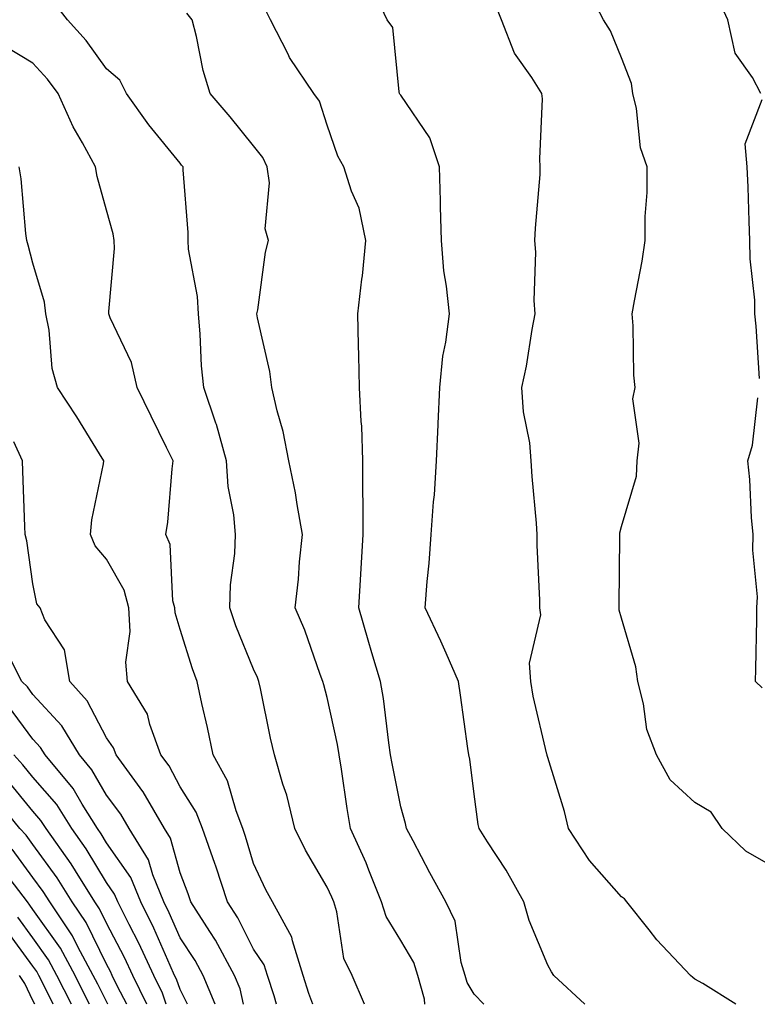
# Model space of a CAD drawing. Units: inches. Extents: x 976403 to 979043, y 7255658 to 7258298.
# Drawn here: x 977766 to 977867, y 7255658 to 7255792 of the extents above; entities that cross this region are included whole.
import ezdxf

# ---------------------------------------------------------------- set-up
doc = ezdxf.new("R2010")
doc.units = ezdxf.units.IN
doc.header["$MEASUREMENT"] = 0
doc.layers.add('Contour_97647255', color=7, linetype='Continuous', true_color=0x4737ab)

msp = doc.modelspace()

# ---------------------------------------------------------------- linework, layer by layer
at = {"layer": 'Contour_97647255'}
for points in [[(977868.05, 7255677.07, 3060), (977864.96, 7255678.83, 3060), (977861.74, 7255681.92, 3060), (977860.27, 7255684.14, 3060), (977858.05, 7255685.47, 3060), (977854.67, 7255688.54, 3060), (977852.85, 7255691.92, 3060), (977851.53, 7255695.4, 3060), (977851.08, 7255698.89, 3060), (977850.28, 7255701.92, 3060), (977850.02, 7255703.89, 3060), (977848.05, 7255710.52, 3060), (977847.77, 7255711.64, 3060), (977847.77, 7255712.2, 3060), (977847.84, 7255721.71, 3060), (977847.84, 7255721.92, 3060), (977847.84, 7255722.13, 3060), (977848.05, 7255723, 3060), (977850.1, 7255729.87, 3060), (977850.21, 7255731.92, 3060), (977850.47, 7255734.34, 3060), (977849.61, 7255740.36, 3060), (977849.92, 7255741.92, 3060), (977849.73, 7255743.6, 3060), (977849.68, 7255750.29, 3060), (977849.53, 7255751.92, 3060), (977849.83, 7255753.7, 3060), (977850.87, 7255759.1, 3060), (977851.3, 7255761.92, 3060), (977851.29, 7255765.16, 3060), (977851.54, 7255768.43, 3060), (977851.54, 7255771.92, 3060), (977850.66, 7255774.53, 3060), (977850.09, 7255779.88, 3060), (977849.61, 7255781.92, 3060), (977849.42, 7255783.29, 3060), (977848.05, 7255786.76, 3060), (977846.57, 7255790.44, 3060), (977845.64, 7255791.92, 3060), (977843.03, 7255796.9, 3060)], [(977843.09, 7255658, 3062), (977838.89, 7255661.92, 3062), (977838.56, 7255662.43, 3062), (977838.05, 7255663.34, 3062), (977835.53, 7255669.4, 3062), (977834.8, 7255671.92, 3062), (977832.38, 7255676.25, 3062), (977829.87, 7255680.1, 3062), (977828.72, 7255681.92, 3062), (977828.6, 7255682.47, 3062), (977828.05, 7255686.58, 3062), (977827.46, 7255691.33, 3062), (977827.33, 7255691.92, 3062), (977827.19, 7255692.78, 3062), (977826.2, 7255700.07, 3062), (977825.9, 7255701.92, 3062), (977824.22, 7255705.75, 3062), (977823.53, 7255707.4, 3062), (977821.4, 7255711.92, 3062), (977821.67, 7255715.54, 3062), (977821.94, 7255718.03, 3062), (977822.21, 7255721.92, 3062), (977822.5, 7255726.37, 3062), (977822.66, 7255727.31, 3062), (977822.91, 7255731.92, 3062), (977823.14, 7255736.83, 3062), (977823.15, 7255737.02, 3062), (977823.38, 7255741.92, 3062), (977823.78, 7255746.19, 3062), (977824.2, 7255748.07, 3062), (977824.67, 7255751.92, 3062), (977824.29, 7255755.68, 3062), (977823.93, 7255757.8, 3062), (977823.58, 7255761.92, 3062), (977823.46, 7255766.51, 3062), (977823.45, 7255767.32, 3062), (977823.33, 7255771.92, 3062), (977822.02, 7255775.89, 3062), (977818.05, 7255781.67, 3062), (977817.95, 7255781.82, 3062), (977817.91, 7255781.92, 3062), (977817.84, 7255782.13, 3062), (977817, 7255790.87, 3062), (977816.19, 7255791.92, 3062), (977814.63, 7255795.34, 3062)], [(977867, 7255781.92, 3059), (977865.87, 7255784.1, 3059), (977863.53, 7255787.4, 3059), (977862.53, 7255791.92, 3059), (977861.14, 7255795.01, 3059)], [(977813.11, 7255658, 3065), (977811.46, 7255661.92, 3065), (977810.34, 7255664.21, 3065), (977809.39, 7255670.58, 3065), (977808.98, 7255671.92, 3065), (977808.71, 7255672.58, 3065), (977808.05, 7255673.92, 3065), (977805.11, 7255678.98, 3065), (977803.67, 7255681.92, 3065), (977802.58, 7255686.45, 3065), (977802.04, 7255687.93, 3065), (977800.87, 7255691.92, 3065), (977800.33, 7255694.2, 3065), (977799, 7255700.97, 3065), (977798.78, 7255701.92, 3065), (977798.58, 7255702.45, 3065), (977798.05, 7255703.58, 3065), (977795.64, 7255709.51, 3065), (977794.8, 7255711.92, 3065), (977794.92, 7255715.05, 3065), (977795.48, 7255719.35, 3065), (977795.59, 7255721.92, 3065), (977795.37, 7255724.6, 3065), (977794.59, 7255728.46, 3065), (977794.38, 7255731.92, 3065), (977793, 7255736.87, 3065), (977792.92, 7255737.05, 3065), (977791.27, 7255741.92, 3065), (977790.98, 7255744.85, 3065), (977790.78, 7255749.19, 3065), (977790.54, 7255751.92, 3065), (977790.42, 7255754.29, 3065), (977789.22, 7255760.75, 3065), (977789.14, 7255761.92, 3065), (977789.15, 7255763.02, 3065), (977788.46, 7255771.51, 3065), (977788.46, 7255771.92, 3065), (977788.27, 7255772.14, 3065), (977788.05, 7255772.41, 3065), (977783.79, 7255777.66, 3065), (977780.77, 7255781.92, 3065), (977779.87, 7255783.74, 3065), (977778.05, 7255785.26, 3065), (977775.27, 7255789.14, 3065), (977772.77, 7255791.92, 3065), (977770.69, 7255794.56, 3065)], [(977863.64, 7255658, 3061), (977859.13, 7255660.84, 3061), (977858.05, 7255661.43, 3061), (977857.78, 7255661.65, 3061), (977857.45, 7255661.92, 3061), (977852.89, 7255666.76, 3061), (977851.82, 7255668.15, 3061), (977848.82, 7255671.92, 3061), (977848.47, 7255672.34, 3061), (977848.05, 7255672.6, 3061), (977843.7, 7255677.57, 3061), (977840.85, 7255681.92, 3061), (977840.34, 7255684.21, 3061), (977838.05, 7255691.58, 3061), (977837.97, 7255691.84, 3061), (977837.96, 7255691.92, 3061), (977837.94, 7255692.03, 3061), (977836.06, 7255699.93, 3061), (977835.73, 7255701.92, 3061), (977835.56, 7255704.41, 3061), (977837.11, 7255710.98, 3061), (977836.99, 7255711.92, 3061), (977836.99, 7255712.98, 3061), (977836.61, 7255720.48, 3061), (977836.61, 7255721.92, 3061), (977836.5, 7255723.47, 3061), (977835.93, 7255729.8, 3061), (977835.77, 7255731.92, 3061), (977835.59, 7255734.38, 3061), (977834.74, 7255738.61, 3061), (977834.54, 7255741.92, 3061), (977835.14, 7255744.83, 3061), (977835.93, 7255749.8, 3061), (977836.34, 7255751.92, 3061), (977836.21, 7255753.76, 3061), (977836.44, 7255760.31, 3061), (977836.3, 7255761.92, 3061), (977836.36, 7255763.61, 3061), (977837.01, 7255770.88, 3061), (977837.03, 7255771.92, 3061), (977836.97, 7255773, 3061), (977837.31, 7255781.18, 3061), (977837.25, 7255781.92, 3061), (977835.89, 7255784.08, 3061), (977833.51, 7255787.38, 3061), (977831.77, 7255791.92, 3061), (977830.71, 7255794.58, 3061)], [(977821.33, 7255658, 3064), (977821.27, 7255658.7, 3064), (977820.38, 7255661.92, 3064), (977819.84, 7255663.71, 3064), (977818.05, 7255666.69, 3064), (977816.07, 7255669.94, 3064), (977815.46, 7255671.92, 3064), (977813.73, 7255676.24, 3064), (977813.37, 7255677.24, 3064), (977811.23, 7255681.92, 3064), (977810.76, 7255684.63, 3064), (977810, 7255689.97, 3064), (977809.68, 7255691.92, 3064), (977809.46, 7255693.33, 3064), (977808.05, 7255699.72, 3064), (977807.58, 7255701.45, 3064), (977807.48, 7255701.92, 3064), (977807.12, 7255702.85, 3064), (977805.03, 7255708.9, 3064), (977803.71, 7255711.92, 3064), (977804.15, 7255715.82, 3064), (977804.31, 7255718.18, 3064), (977804.7, 7255721.92, 3064), (977803.96, 7255726.01, 3064), (977803.73, 7255727.6, 3064), (977802.86, 7255731.92, 3064), (977802.07, 7255735.94, 3064), (977801.25, 7255738.72, 3064), (977800.51, 7255741.92, 3064), (977800.24, 7255744.11, 3064), (977798.58, 7255751.39, 3064), (977798.5, 7255751.92, 3064), (977798.62, 7255752.49, 3064), (977799.66, 7255760.31, 3064), (977800.06, 7255761.92, 3064), (977799.63, 7255763.5, 3064), (977800.23, 7255769.74, 3064), (977799.9, 7255771.92, 3064), (977799.32, 7255773.19, 3064), (977798.05, 7255774.8, 3064), (977794.87, 7255778.74, 3064), (977792.16, 7255781.92, 3064), (977791.19, 7255785.06, 3064), (977790.3, 7255789.67, 3064), (977789.71, 7255791.92, 3064), (977788.97, 7255792.84, 3064)], [(977829.35, 7255658, 3063), (977828.05, 7255659.38, 3063), (977827.08, 7255660.95, 3063), (977826.81, 7255661.92, 3063), (977826.27, 7255663.7, 3063), (977825.44, 7255669.31, 3063), (977824.18, 7255671.92, 3063), (977822, 7255675.87, 3063), (977819.73, 7255680.24, 3063), (977818.84, 7255681.92, 3063), (977818.71, 7255682.58, 3063), (977818.05, 7255684.86, 3063), (977816.88, 7255690.75, 3063), (977816.68, 7255691.92, 3063), (977816.42, 7255693.55, 3063), (977815.72, 7255699.59, 3063), (977815.31, 7255701.92, 3063), (977814.14, 7255705.83, 3063), (977813.65, 7255707.52, 3063), (977812.35, 7255711.92, 3063), (977812.63, 7255716.5, 3063), (977812.68, 7255717.29, 3063), (977812.96, 7255721.92, 3063), (977812.95, 7255726.82, 3063), (977812.92, 7255727.05, 3063), (977812.92, 7255731.92, 3063), (977812.76, 7255736.63, 3063), (977812.67, 7255737.3, 3063), (977812.47, 7255741.92, 3063), (977812.38, 7255746.25, 3063), (977812.32, 7255747.65, 3063), (977812.22, 7255751.92, 3063), (977812.78, 7255756.65, 3063), (977812.87, 7255757.1, 3063), (977813.32, 7255761.92, 3063), (977812.42, 7255766.3, 3063), (977811.37, 7255768.6, 3063), (977810.33, 7255771.92, 3063), (977809.51, 7255773.38, 3063), (977808.05, 7255777.58, 3063), (977807, 7255780.87, 3063), (977806.23, 7255781.92, 3063), (977802.92, 7255786.79, 3063), (977802.73, 7255787.24, 3063), (977800.37, 7255791.92, 3063), (977799.6, 7255793.47, 3063)], [(977806.09, 7255658, 3066), (977805.58, 7255659.45, 3066), (977804.81, 7255661.92, 3066), (977803.33, 7255666.64, 3066), (977803.27, 7255667.14, 3066), (977800.61, 7255671.92, 3066), (977799.7, 7255673.57, 3066), (977798.05, 7255677.16, 3066), (977796.97, 7255680.84, 3066), (977796.59, 7255681.92, 3066), (977795.66, 7255684.31, 3066), (977794.52, 7255688.39, 3066), (977792.55, 7255691.92, 3066), (977791.8, 7255695.67, 3066), (977791.03, 7255698.94, 3066), (977790.39, 7255701.92, 3066), (977789.75, 7255703.62, 3066), (977788.05, 7255708.99, 3066), (977787.37, 7255711.24, 3066), (977787.32, 7255711.92, 3066), (977787.08, 7255712.89, 3066), (977786.7, 7255720.57, 3066), (977786.14, 7255721.92, 3066), (977786.4, 7255723.57, 3066), (977786.96, 7255730.83, 3066), (977787.1, 7255731.92, 3066), (977786.2, 7255733.77, 3066), (977784.13, 7255738, 3066), (977782.21, 7255741.92, 3066), (977781.45, 7255745.32, 3066), (977778.57, 7255751.4, 3066), (977778.39, 7255751.92, 3066), (977778.36, 7255752.23, 3066), (977779.16, 7255760.81, 3066), (977779.09, 7255761.92, 3066), (977778.95, 7255762.82, 3066), (977778.05, 7255766.06, 3066), (977776.76, 7255770.63, 3066), (977776.54, 7255771.92, 3066), (977774.79, 7255775.18, 3066), (977773.52, 7255777.39, 3066), (977771.47, 7255781.92, 3066), (977770.01, 7255783.88, 3066), (977768.05, 7255786.04, 3066), (977764.38, 7255788.25, 3066)], [(977866.82, 7255743.15, 3059), (977866.37, 7255750.24, 3059), (977866.2, 7255751.92, 3059), (977866.18, 7255753.79, 3059), (977865.56, 7255759.43, 3059), (977865.54, 7255761.92, 3059), (977865.42, 7255764.55, 3059), (977865.28, 7255769.15, 3059), (977865.16, 7255771.92, 3059), (977864.89, 7255775.08, 3059), (977867.22, 7255781.09, 3059)], [(977801.16, 7255658, 3067), (977800.83, 7255659.14, 3067), (977799.96, 7255661.92, 3067), (977799.51, 7255663.38, 3067), (977798.05, 7255665.52, 3067), (977795.89, 7255669.76, 3067), (977794.51, 7255671.92, 3067), (977792.93, 7255676.8, 3067), (977792.8, 7255677.17, 3067), (977791.12, 7255681.92, 3067), (977790.26, 7255684.13, 3067), (977788.05, 7255687.6, 3067), (977786.56, 7255690.43, 3067), (977785.45, 7255691.92, 3067), (977783.92, 7255696.05, 3067), (977783.61, 7255697.48, 3067), (977780.92, 7255701.92, 3067), (977780.66, 7255704.53, 3067), (977781.27, 7255708.7, 3067), (977781.07, 7255711.92, 3067), (977780.46, 7255714.33, 3067), (977778.05, 7255718.54, 3067), (977776.5, 7255720.37, 3067), (977775.88, 7255721.92, 3067), (977776.04, 7255723.93, 3067), (977777.64, 7255731.51, 3067), (977777.68, 7255731.92, 3067), (977777.08, 7255732.89, 3067), (977774.03, 7255737.9, 3067), (977771.41, 7255741.92, 3067), (977770.65, 7255744.52, 3067), (977770.24, 7255749.73, 3067), (977769.78, 7255751.92, 3067), (977769.63, 7255753.5, 3067), (977768.05, 7255758.84, 3067), (977767.39, 7255761.26, 3067), (977767.23, 7255761.92, 3067), (977767.09, 7255762.88, 3067), (977766.44, 7255770.31, 3067), (977766.18, 7255771.92, 3067)], [(977867.19, 7255701.06, 3059), (977866.31, 7255701.92, 3059), (977866.33, 7255703.64, 3059), (977866.47, 7255710.34, 3059), (977866.49, 7255711.92, 3059), (977866.55, 7255713.42, 3059), (977865.93, 7255719.8, 3059), (977865.99, 7255721.92, 3059), (977865.76, 7255724.21, 3059), (977865.54, 7255729.41, 3059), (977865.24, 7255731.92, 3059), (977865.88, 7255734.09, 3059), (977866.62, 7255740.49, 3059)], [(977796.67, 7255658, 3068), (977796.22, 7255660.09, 3068), (977795.47, 7255661.92, 3068), (977792.85, 7255666.72, 3068), (977792.08, 7255667.89, 3068), (977789.51, 7255671.92, 3068), (977789.15, 7255673.02, 3068), (977788.05, 7255675.9, 3068), (977786.75, 7255680.62, 3068), (977785.94, 7255681.92, 3068), (977783.04, 7255686.91, 3068), (977783.01, 7255686.96, 3068), (977779.36, 7255691.92, 3068), (977779.01, 7255692.88, 3068), (977778.05, 7255694.24, 3068), (977775.42, 7255699.29, 3068), (977773.05, 7255701.92, 3068), (977772.35, 7255706.22, 3068), (977769.67, 7255710.3, 3068), (977769.02, 7255711.92, 3068), (977768.6, 7255712.47, 3068), (977768.05, 7255715.18, 3068), (977767.2, 7255721.07, 3068), (977766.99, 7255721.92, 3068), (977766.95, 7255723.02, 3068), (977766.67, 7255730.54, 3068), (977766.63, 7255731.92, 3068), (977765.45, 7255734.52, 3068)], [(977792.82, 7255658, 3069), (977791.2, 7255661.92, 3069), (977790.09, 7255663.96, 3069), (977788.05, 7255667.03, 3069), (977786.58, 7255670.45, 3069), (977785.83, 7255671.92, 3069), (977784.34, 7255675.63, 3069), (977783.78, 7255677.65, 3069), (977781.15, 7255681.92, 3069), (977780, 7255683.87, 3069), (977778.05, 7255686.43, 3069), (977776.05, 7255689.92, 3069), (977774.37, 7255691.92, 3069), (977772, 7255695.87, 3069), (977768.05, 7255700.15, 3069), (977767.3, 7255701.17, 3069), (977766.55, 7255701.92, 3069), (977765.02, 7255704.95, 3069)], [(977789.05, 7255658, 3070), (977788.05, 7255660.01, 3070), (977787.55, 7255661.42, 3070), (977787.31, 7255661.92, 3070), (977786.69, 7255663.28, 3070), (977784.5, 7255668.37, 3070), (977782.7, 7255671.92, 3070), (977781.37, 7255675.24, 3070), (977778.05, 7255679.99, 3070), (977777.33, 7255681.2, 3070), (977776.81, 7255681.92, 3070), (977774.73, 7255685.24, 3070), (977773.51, 7255687.38, 3070), (977769.69, 7255691.92, 3070), (977769.08, 7255692.95, 3070), (977768.05, 7255694.05, 3070), (977764.71, 7255698.58, 3070)], [(977786.18, 7255658, 3071), (977785.65, 7255659.52, 3071), (977784.49, 7255661.92, 3071), (977782.46, 7255666.33, 3071), (977781.13, 7255668.84, 3071), (977779.57, 7255671.92, 3071), (977779.13, 7255673, 3071), (977778.05, 7255674.56, 3071), (977775.29, 7255679.16, 3071), (977773.32, 7255681.92, 3071), (977771.29, 7255685.16, 3071), (977768.05, 7255688.91, 3071), (977766.69, 7255690.56, 3071), (977765.46, 7255691.92, 3071)], [(977783.54, 7255658, 3072), (977781.65, 7255661.92, 3072), (977780.52, 7255664.39, 3072), (977778.05, 7255669.04, 3072), (977777.1, 7255670.97, 3072), (977776.47, 7255671.92, 3072), (977773.83, 7255676.14, 3072), (977773.25, 7255677.12, 3072), (977769.83, 7255681.92, 3072), (977769.14, 7255683.01, 3072), (977768.05, 7255684.28, 3072), (977764.61, 7255688.48, 3072)], [(977780.83, 7255658, 3073), (977779.54, 7255660.43, 3073), (977778.82, 7255661.92, 3073), (977778.58, 7255662.45, 3073), (977778.05, 7255663.44, 3073), (977775.27, 7255669.14, 3073), (977773.4, 7255671.92, 3073), (977771.34, 7255675.21, 3073), (977768.05, 7255679.72, 3073), (977767.12, 7255680.99, 3073), (977766.28, 7255681.92, 3073), (977762.56, 7255686.43, 3073)], [(977778.25, 7255658, 3074), (977778.05, 7255658.38, 3074), (977776.86, 7255660.73, 3074), (977776.25, 7255661.92, 3074), (977774.16, 7255665.81, 3074), (977773.43, 7255667.3, 3074), (977770.34, 7255671.92, 3074), (977769.46, 7255673.33, 3074), (977768.05, 7255675.25, 3074), (977765.24, 7255679.11, 3074)], [(977775.76, 7255658, 3075), (977775.21, 7255659.08, 3075), (977773.79, 7255661.92, 3075), (977771.78, 7255665.65, 3075), (977768.05, 7255670.92, 3075), (977767.63, 7255671.5, 3075), (977767.29, 7255671.92, 3075), (977764.95, 7255675.02, 3075)], [(977773.27, 7255658, 3076), (977771.32, 7255661.92, 3076), (977770.18, 7255664.05, 3076), (977768.05, 7255667.06, 3076), (977765.99, 7255669.86, 3076)], [(977770.81, 7255658, 3077), (977769.66, 7255660.31, 3077), (977768.86, 7255661.92, 3077), (977768.58, 7255662.45, 3077), (977768.05, 7255663.19, 3077), (977764.35, 7255668.22, 3077)], [(977768.31, 7255658, 3078), (977768.05, 7255658.53, 3078), (977766.95, 7255660.82, 3078), (977766.22, 7255661.92, 3078)]]:
    msp.add_polyline3d(points, dxfattribs=at)

doc.saveas('drawing.dxf')
